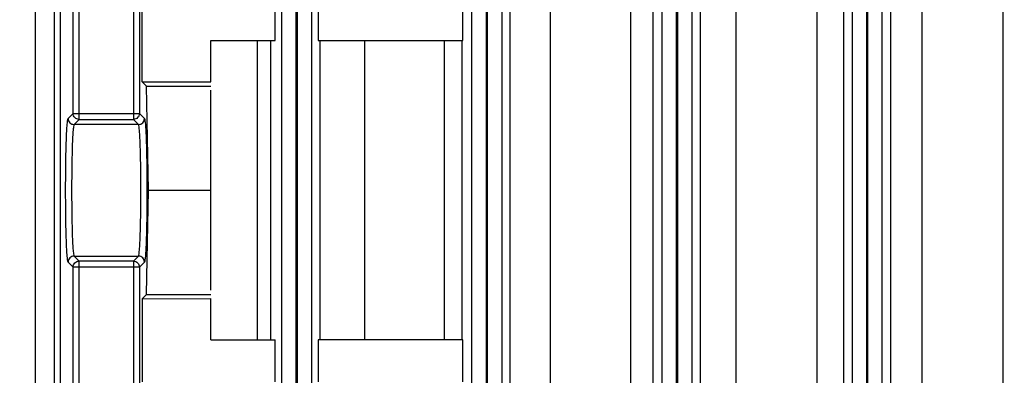
# Model space of a CAD drawing. Units: millimetres. Extents: x 4 to 416, y 4 to 293.
# Drawn here: x 253 to 257, y 120 to 121 of the extents above; entities that cross this region are included whole.
import ezdxf

# ---------------------------------------------------------------- set-up
doc = ezdxf.new("R2010")
doc.units = ezdxf.units.MM
doc.layers.add('SETHIGH', color=7, linetype='Continuous')
doc.styles.add('SLDTEXTSTYLE0', font='TXT', dxfattribs={"width": 0.75})
doc.dimstyles.new('SLDDIMSTYLE0', dxfattribs={"dimtxt": 3.5, "dimasz": 3.556, "dimexe": 0, "dimexo": 0.0625, "dimgap": 0.875, "dimtad": 1, "dimdec": 0, "dimlfac": 20, "dimrnd": 1e-09, "dimzin": 12, "dimdsep": 46, "dimtxsty": 'SLDTEXTSTYLE0', "dimsah": 1, "dimcen": 0.09, "dimadec": 0, "dimazin": 3, "dimtfac": 1, "dimtdec": 0, "dimtofl": 0, "dimtmove": 0, "dimatfit": 3, "dimfxl": 0, "dimfrac": 2, "dimtolj": 1, "dimtzin": 12, "dimarcsym": 0})

# ---------------------------------------------------------------- blocks, each defined once
blk = doc.blocks.new('_D_6')
at = {"layer": 'SETHIGH'}
for p, q in [((223.7465, 123.3), (223.7465, 155.06)), ((293.5465, 101.6077), (293.5465, 155.06)), ((293.5465, 154.06), (223.7465, 154.06))]:
    blk.add_line(p, q, dxfattribs=at)
for points in [[(223.7465, 154.06), (227.3025, 153.679), (227.3025, 154.441)], [(293.5465, 154.06), (289.9905, 154.441), (289.9905, 153.679)]]:
    blk.add_solid(points, dxfattribs=at)
at = {"layer": 'SETHIGH', "insert": (251.6905, 158.5717), "char_height": 3.5, "attachment_point": 1, "style": 'SLDTEXTSTYLE0'}
blk.add_mtext('1396', dxfattribs=at)

msp = doc.modelspace()

# ---------------------------------------------------------------- linework, layer by layer
at = {"color": 7, "linetype": 'Continuous', "lineweight": 25}
for p, q in [((252.6484, 118.2714), (252.6484, 128.2825)), ((253.677, 118.8022), (253.677, 127.8341)), ((253.737, 118.8022), (253.737, 127.8341)), ((253.7411, 127.8345), (253.7411, 118.8022)), ((253.8011, 127.8345), (253.8011, 118.8022)), ((254.472, 118.8022), (254.472, 127.8352)), ((254.532, 118.8022), (254.532, 127.8352)), ((254.5361, 127.8354), (254.5361, 118.8022)), ((254.5961, 127.8354), (254.5961, 118.8022)), ((255.267, 118.8022), (255.267, 127.8358)), ((255.327, 118.8022), (255.327, 127.8358)), ((255.3311, 127.836), (255.3311, 118.8022)), ((255.3911, 127.836), (255.3911, 118.8022)), ((256.062, 118.8022), (256.062, 127.8362)), ((254.7985, 126.3825), (254.7985, 118.9825)), ((255.136, 118.9825), (255.136, 126.3825)), ((254.6321, 118.9922), (254.6321, 126.3728)), ((255.2277, 126.3728), (255.2277, 118.9922)), ((255.4268, 118.9922), (255.4268, 122.5289)), ((255.5745, 122.5249), (255.5745, 118.9825)), ((255.9143, 118.9825), (255.9143, 122.5177)), ((256.0246, 122.5179), (256.0246, 118.9922)), ((256.122, 118.8022), (256.122, 122.4256)), ((256.1261, 118.8022), (256.1261, 122.3039)), ((256.1861, 118.8022), (256.1861, 122.1959)), ((252.7267, 122.1618), (252.7267, 119.4032)), ((252.7522, 119.4032), (252.7522, 122.1618)), ((252.8057, 121.1036), (252.8057, 122.1084)), ((252.8307, 121.1036), (252.8307, 122.1084)), ((253.0574, 122.1084), (253.0574, 121.1036)), ((253.0824, 122.1084), (253.0824, 121.1036)), ((256.2223, 118.9922), (256.2223, 122.1388)), ((256.3513, 122.1185), (256.3513, 118.9825)), ((256.6918, 118.9825), (256.6918, 122.1185)), ((253.0938, 121.2359), (253.0938, 121.5825)), ((253.6496, 121.4075), (253.6496, 121.5825)), ((253.8287, 121.5825), (253.8287, 121.4075)), ((254.4332, 121.4075), (254.4332, 121.5825)), ((253.3815, 121.4075), (253.6496, 121.4075)), ((253.3815, 121.235), (253.3815, 121.4075)), ((253.5758, 120.1575), (253.5758, 121.4075)), ((253.6299, 121.4075), (253.6299, 120.1575)), ((253.8287, 121.4075), (254.4332, 121.4075)), ((253.8383, 120.1575), (253.8383, 121.4075)), ((254.0233, 121.4075), (254.0233, 120.1575)), ((254.3567, 120.1575), (254.3567, 121.4075)), ((254.4296, 121.4075), (254.4296, 120.1575)), ((253.1121, 121.2175), (253.0938, 121.2359)), ((253.0938, 121.2359), (253.3815, 121.235)), ((253.1209, 120.7825), (253.1121, 121.2175)), ((253.1121, 121.2175), (253.3815, 121.2175)), ((253.3815, 120.7825), (253.3815, 121.2)), ((252.7844, 121.0823), (252.8057, 121.1036)), ((252.8094, 121.0573), (252.8307, 121.0786)), ((252.8307, 121.1036), (253.0574, 121.1036)), ((252.8307, 121.0786), (253.0574, 121.0786)), ((253.0574, 121.0786), (253.0787, 121.0573)), ((253.0824, 121.1036), (253.1037, 121.0823)), ((253.0787, 121.0573), (252.8094, 121.0573)), ((253.1121, 120.3475), (253.1209, 120.7825)), ((253.1209, 120.7825), (253.3815, 120.7825)), ((253.3815, 120.365), (253.3815, 120.7825)), ((252.8307, 120.4863), (252.8094, 120.5077)), ((252.8094, 120.5077), (253.0787, 120.5077)), ((253.0787, 120.5077), (253.0574, 120.4863)), ((252.8057, 120.4614), (252.7844, 120.4827)), ((252.8057, 119.4566), (252.8057, 120.4614)), ((253.0574, 120.4863), (252.8307, 120.4863)), ((252.8307, 119.4566), (252.8307, 120.4614)), ((253.0574, 120.4614), (252.8307, 120.4614)), ((253.0574, 120.4614), (253.0574, 119.4566)), ((253.1037, 120.4827), (253.0824, 120.4614)), ((253.0824, 120.4614), (253.0824, 119.4566)), ((253.0938, 120.3291), (253.1121, 120.3475)), ((253.1121, 120.3475), (253.3815, 120.3475)), ((253.0938, 120.3291), (253.3815, 120.33)), ((253.0938, 120.3291), (253.0938, 119.9825)), ((253.3815, 120.1575), (253.3815, 120.33)), ((253.3815, 120.1575), (253.6496, 120.1575)), ((253.6496, 119.9825), (253.6496, 120.1575)), ((253.8287, 120.1575), (253.8287, 119.9825)), ((254.4332, 120.1575), (253.8287, 120.1575)), ((254.4332, 119.9825), (254.4332, 120.1575))]:
    msp.add_line(p, q, dxfattribs=at)
for points, knots in [([(252.7844, 120.4827), (252.783, 120.4883), (252.7804, 120.4996), (252.777, 120.5694), (252.7748, 120.6672), (252.774, 120.7825), (252.7748, 120.8978), (252.777, 120.9956), (252.7804, 121.0654), (252.783, 121.0767), (252.7844, 121.0823)], [0, 0, 0, 0, 0.125035, 0.250049, 0.375036, 0.500001, 0.624966, 0.74995, 0.874964, 1, 1, 1, 1]), ([(252.7844, 121.0823), (252.7848, 121.079), (252.7855, 121.0725), (252.7913, 121.0642), (252.7996, 121.0585), (252.8061, 121.0577), (252.8094, 121.0573)], [0, 0, 0, 0, 0.249998, 0.500017, 0.750011, 1, 1, 1, 1]), ([(252.8057, 121.1036), (252.8062, 121.1036), (252.8071, 121.1036), (252.8129, 121.1036), (252.8211, 121.1036), (252.8275, 121.1036), (252.8307, 121.1036)], [0, 0, 0, 0, 0.249988, 0.49997, 0.749999, 1, 1, 1, 1]), ([(252.8307, 121.0786), (252.8274, 121.079), (252.8209, 121.0798), (252.8126, 121.0856), (252.8068, 121.0938), (252.8061, 121.1004), (252.8057, 121.1036)], [0, 0, 0, 0, 0.24999, 0.499978, 0.749999, 1, 1, 1, 1]), ([(252.8307, 121.0786), (252.8307, 121.0791), (252.8307, 121.0801), (252.8307, 121.0859), (252.8307, 121.094), (252.8307, 121.1004), (252.8307, 121.1036)], [0, 0, 0, 0, 0.249979, 0.499993, 0.749958, 1, 1, 1, 1]), ([(253.0574, 121.1036), (253.0574, 121.1004), (253.0574, 121.094), (253.0574, 121.0859), (253.0574, 121.0801), (253.0574, 121.0791), (253.0574, 121.0786)], [0, 0, 0, 0, 0.250042, 0.500007, 0.750021, 1, 1, 1, 1]), ([(253.0574, 121.1036), (253.0606, 121.1036), (253.067, 121.1036), (253.0752, 121.1036), (253.081, 121.1036), (253.0819, 121.1036), (253.0824, 121.1036)], [0, 0, 0, 0, 0.250001, 0.50003, 0.750012, 1, 1, 1, 1]), ([(253.0824, 121.1036), (253.082, 121.1004), (253.0812, 121.0938), (253.0755, 121.0856), (253.0672, 121.0798), (253.0607, 121.079), (253.0574, 121.0786)], [0, 0, 0, 0, 0.250001, 0.500022, 0.75001, 1, 1, 1, 1]), ([(253.0787, 121.0573), (253.082, 121.0577), (253.0885, 121.0585), (253.0968, 121.0642), (253.1026, 121.0725), (253.1033, 121.079), (253.1037, 121.0823)], [0, 0, 0, 0, 0.249989, 0.499983, 0.750002, 1, 1, 1, 1]), ([(253.1037, 121.0823), (253.105, 121.0767), (253.1077, 121.0654), (253.1111, 120.9956), (253.1133, 120.8978), (253.1141, 120.7825), (253.1133, 120.6672), (253.1111, 120.5694), (253.1077, 120.4996), (253.105, 120.4883), (253.1037, 120.4827)], [0, 0, 0, 0, 0.125036, 0.25005, 0.375034, 0.499999, 0.624964, 0.749951, 0.874965, 1, 1, 1, 1]), ([(252.8094, 121.0573), (252.8086, 121.0551), (252.807, 121.051), (252.8046, 121.0246), (252.8018, 120.9735), (252.7998, 120.8871), (252.799, 120.7825), (252.7998, 120.6779), (252.8018, 120.5915), (252.8046, 120.5404), (252.807, 120.514), (252.8086, 120.5099), (252.8094, 120.5077)], [0, 0, 0, 0, 0.076315, 0.143561, 0.250442, 0.378453, 0.499998, 0.62155, 0.749558, 0.85644, 0.923685, 1, 1, 1, 1]), ([(253.0787, 120.5077), (253.0795, 120.5099), (253.081, 120.514), (253.0835, 120.5404), (253.0862, 120.5915), (253.0883, 120.6779), (253.0891, 120.7825), (253.0883, 120.8871), (253.0862, 120.9735), (253.0835, 121.0246), (253.081, 121.051), (253.0795, 121.0551), (253.0787, 121.0573)], [0, 0, 0, 0, 0.076315, 0.143563, 0.250442, 0.378452, 0.500001, 0.62155, 0.749558, 0.85644, 0.923685, 1, 1, 1, 1]), ([(252.8094, 120.5077), (252.8061, 120.5073), (252.7996, 120.5065), (252.7913, 120.5008), (252.7855, 120.4925), (252.7848, 120.486), (252.7844, 120.4827)], [0, 0, 0, 0, 0.2500046, 0.5000152, 0.749986, 1, 1, 1, 1]), ([(253.1037, 120.4827), (253.1033, 120.486), (253.1026, 120.4925), (253.0968, 120.5008), (253.0885, 120.5065), (253.082, 120.5073), (253.0787, 120.5077)], [0, 0, 0, 0, 0.250014, 0.499985, 0.749995, 1, 1, 1, 1]), ([(252.8057, 120.4614), (252.8061, 120.4646), (252.8068, 120.4712), (252.8126, 120.4794), (252.8209, 120.4852), (252.8274, 120.486), (252.8307, 120.4863)], [0, 0, 0, 0, 0.249945, 0.499984, 0.749992, 1, 1, 1, 1]), ([(252.8307, 120.4614), (252.8275, 120.4614), (252.8211, 120.4614), (252.8129, 120.4614), (252.8071, 120.4614), (252.8062, 120.4614), (252.8057, 120.4614)], [0, 0, 0, 0, 0.250001, 0.50003, 0.750012, 1, 1, 1, 1]), ([(252.8307, 120.4614), (252.8307, 120.4646), (252.8307, 120.471), (252.8307, 120.4791), (252.8307, 120.4849), (252.8307, 120.4859), (252.8307, 120.4863)], [0, 0, 0, 0, 0.24998, 0.500024, 0.750007, 1, 1, 1, 1]), ([(253.0574, 120.4863), (253.0574, 120.4859), (253.0574, 120.4849), (253.0574, 120.4791), (253.0574, 120.471), (253.0574, 120.4646), (253.0574, 120.4614)], [0, 0, 0, 0, 0.2499929, 0.4999762, 0.7500203, 1, 1, 1, 1]), ([(253.0574, 120.4863), (253.0607, 120.486), (253.0672, 120.4852), (253.0755, 120.4794), (253.0812, 120.4712), (253.082, 120.4646), (253.0824, 120.4614)], [0, 0, 0, 0, 0.250008, 0.500016, 0.750055, 1, 1, 1, 1]), ([(253.0824, 120.4614), (253.0819, 120.4614), (253.081, 120.4614), (253.0752, 120.4614), (253.067, 120.4614), (253.0606, 120.4614), (253.0574, 120.4614)], [0, 0, 0, 0, 0.249988, 0.49997, 0.749999, 1, 1, 1, 1])]:
    msp.add_open_spline(points, degree=3, knots=knots, dxfattribs=at)

# ---------------------------------------------------------------- dimensions: what is measured, and where the dimension line sits
at = {"layer": 'SETHIGH'}
dim = msp.add_linear_dim(base=(223.7465, 154.06), p1=(293.5465, 100.6077), p2=(223.7465, 122.3), dimstyle='SLDDIMSTYLE0', dxfattribs=at)
dim.commit()
dim.dimension.update_dxf_attribs({"geometry": '_D_6', "text_midpoint": (256.8627, 154.06), "dimtype": 160})

doc.saveas('drawing.dxf')
